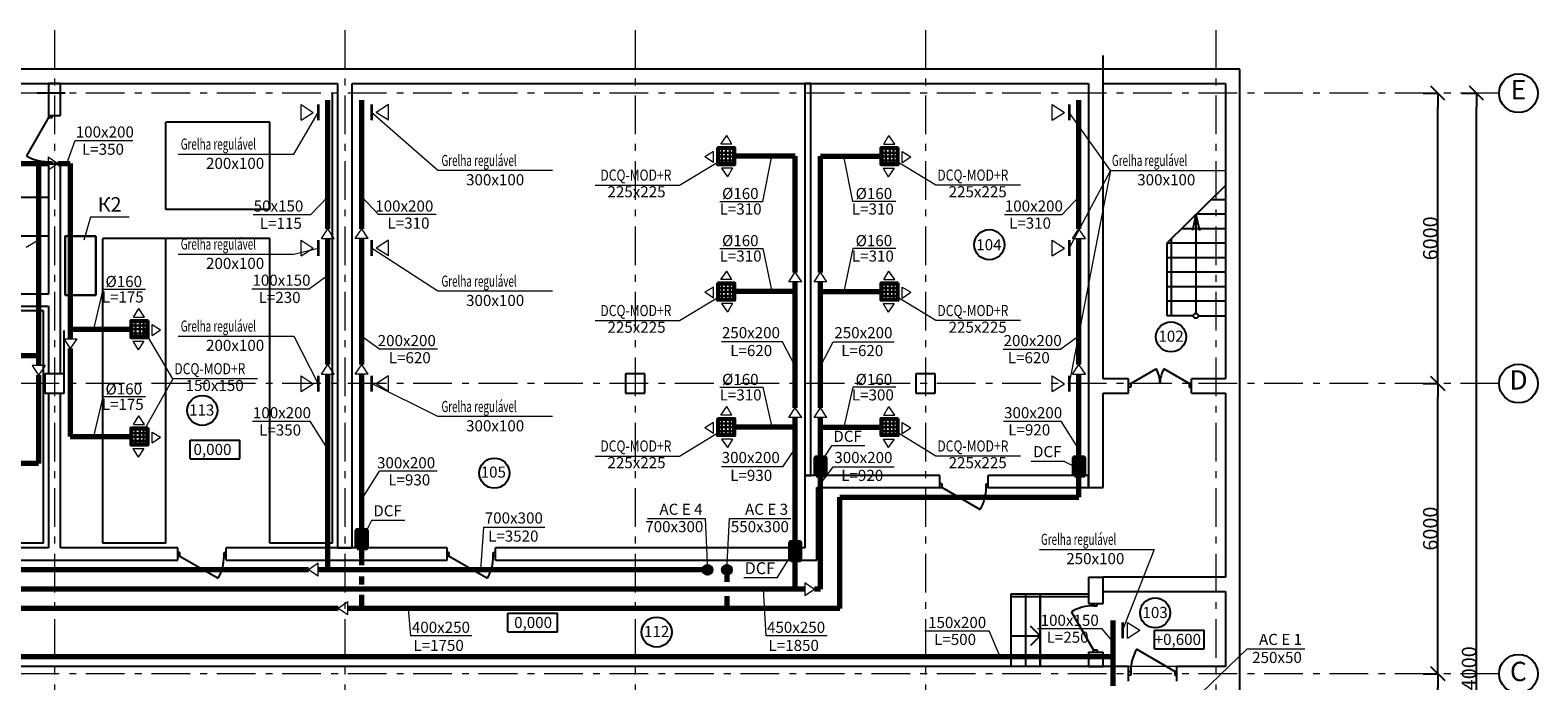
# Model space of a CAD drawing. Units: millimetres. Extents: x 57036 to 126762, y -176544 to -120938.
# Drawn here: x 95602 to 126762, y -135738 to -122287 of the extents above; entities that cross this region are included whole.
import ezdxf
from ezdxf.enums import TextEntityAlignment as Align

# ---------------------------------------------------------------- set-up
doc = ezdxf.new("R2010")
doc.units = ezdxf.units.MM
doc.linetypes.add('Штрихштриховая', pattern=[1352.777767, 800, -200, 141.111112, -211.666656])
for name, color, linetype, lineweight in [('Вентиляция', 1, 'Continuous', 70), ('Наружные стены_Ном_пера__19', 7, 'Continuous', 25), ('Наружные стены_Ном_пера__8', 7, 'Continuous', 20)]:
    doc.layers.add(name, color=color, linetype=linetype, lineweight=lineweight)
doc.layers.add('План', color=7, linetype='Continuous')
doc.styles.add('Arial Cyr', font='ARIAL.TTF')
doc.linetypes.add('Circles', pattern='A,0,[1,0_0001.Shx,S=6.349206,R=0,X=0,Y=0],-800,0', length=800)
doc.dimstyles.new('СГЕНЕРИР_СТИЛЬ__4', dxfattribs={"dimtxt": 300, "dimasz": 285, "dimexe": 0.18, "dimexo": 300, "dimgap": 0.1, "dimtad": 1, "dimdec": 0, "dimzin": 0, "dimdsep": 46, "dimtxsty": 'Arial Cyr', "dimblk": 'ARROWHEAD_6', "dimcen": 0.09, "dimclrd": 256, "dimclre": 256, "dimclrt": 256, "dimadec": 0, "dimazin": 0, "dimtfac": 1, "dimtdec": 0, "dimtmove": 0, "dimatfit": 3, "dimfxl": 1, "dimtolj": 1, "dimtzin": 0, "dimarcsym": 0})

# ---------------------------------------------------------------- blocks, each defined once
blk = doc.blocks.new('Линия_6638', base_point=(87004, 65119))
at = {"layer": 'Наружные стены_Ном_пера__8', "linetype": 'Штрихштриховая'}
blk.add_line((87004, 65119), (87004, 30680), dxfattribs=at)
blk = doc.blocks.new('Линия_6639', base_point=(81004, 65119))
at = {"layer": 'Наружные стены_Ном_пера__8', "linetype": 'Штрихштриховая'}
blk.add_line((81004, 65119), (81004, 30680), dxfattribs=at)
blk = doc.blocks.new('Линия_6640', base_point=(75004, 65119))
at = {"layer": 'Наружные стены_Ном_пера__8', "linetype": 'Штрихштриховая'}
blk.add_line((75004, 65119), (75004, 30680), dxfattribs=at)
blk = doc.blocks.new('Линия_6641', base_point=(69004, 65119))
at = {"layer": 'Наружные стены_Ном_пера__8', "linetype": 'Штрихштриховая'}
blk.add_line((69004, 65119), (69004, 30680), dxfattribs=at)
blk = doc.blocks.new('Линия_6643', base_point=(93004, 65119))
at = {"layer": 'Наружные стены_Ном_пера__8', "linetype": 'Штрихштриховая'}
blk.add_line((93004, 65119), (93004, 30680), dxfattribs=at)
blk = doc.blocks.new('Линия_6650', base_point=(99263, 63814))
at = {"layer": 'Наружные стены_Ном_пера__19', "linetype": 'Continuous'}
blk.add_circle((99263, 63814), 400, dxfattribs=at)
at = {"layer": 'Наружные стены_Ном_пера__8', "linetype": 'Штрихштриховая'}
blk.add_line((98863, 63814), (32504, 63814), dxfattribs=at)
blk = doc.blocks.new('Линия_6651', base_point=(99263, 57814))
at = {"layer": 'Наружные стены_Ном_пера__19', "linetype": 'Continuous'}
blk.add_circle((99263, 57814), 400, dxfattribs=at)
at = {"layer": 'Наружные стены_Ном_пера__8', "linetype": 'Штрихштриховая'}
blk.add_line((98863, 57814), (32504, 57814), dxfattribs=at)
blk = doc.blocks.new('Линия_6652', base_point=(99263, 51814))
at = {"layer": 'Наружные стены_Ном_пера__19', "linetype": 'Continuous'}
blk.add_circle((99263, 51814), 400, dxfattribs=at)
at = {"layer": 'Наружные стены_Ном_пера__8', "linetype": 'Штрихштриховая'}
blk.add_line((98863, 51814), (32504, 51814), dxfattribs=at)
blk = doc.blocks.new('Линия_5722', base_point=(69004, 65119))
at = {"layer": 'Наружные стены_Ном_пера__8', "linetype": 'Штрихштриховая'}
blk.add_line((69004, 65119), (69004, 30680), dxfattribs=at)
blk = doc.blocks.new('ARROWHEAD_6')
at = {"linetype": 'Continuous'}
for p, q in [((0, 0), (-1, 0)), ((-0.5, -0.5), (0.5, 0.5))]:
    blk.add_line(p, q, dxfattribs=at)
blk = doc.blocks.new('*D33')
at = {"layer": 'Defpoints', "color": 0, "linetype": 'Continuous'}
for p in [(125494, -123591), (125494, -123591), (125831, -147591)]:
    blk.add_point(p, dxfattribs=at)
at = {"layer": 'План', "linetype": 'Continuous', "lineweight": -2}
for p, q in [((125194, -123591), (125494, -123591)), ((125494, -147306), (125494, -123876)), ((125531, -147591), (125494, -147591))]:
    blk.add_line(p, q, dxfattribs=at)
at = {"layer": 'План', "linetype": 'Continuous', "lineweight": -2, "xscale": 285, "yscale": 285, "zscale": 285}
for p, rotation in [((125494, -123591), 90), ((125494, -147591), 270)]:
    blk.add_blockref('ARROWHEAD_6', p, dxfattribs=dict(at, rotation=rotation))
at = {"layer": 'План', "linetype": 'Continuous', "insert": (125341, -135591), "char_height": 300, "attachment_point": 5, "rotation": 90, "style": 'Arial Cyr'}
blk.add_mtext('\\A1;24000', dxfattribs=at)
blk = doc.blocks.new('*D35')
at = {"layer": 'Defpoints', "color": 0, "linetype": 'Continuous'}
for p in [(124694, -135591), (124694, -135591), (124694, -141591)]:
    blk.add_point(p, dxfattribs=at)
at = {"layer": 'План', "linetype": 'Continuous', "lineweight": -2}
for p, q in [((124394, -135591), (124693, -135591)), ((124694, -141306), (124694, -135876)), ((124394, -141591), (124693, -141591))]:
    blk.add_line(p, q, dxfattribs=at)
at = {"layer": 'План', "linetype": 'Continuous', "lineweight": -2, "xscale": 285, "yscale": 285, "zscale": 285}
for p, rotation in [((124694, -135591), 90), ((124694, -141591), 270)]:
    blk.add_blockref('ARROWHEAD_6', p, dxfattribs=dict(at, rotation=rotation))
at = {"layer": 'План', "linetype": 'Continuous', "insert": (124540, -138591), "char_height": 300, "attachment_point": 5, "rotation": 90, "style": 'Arial Cyr'}
blk.add_mtext('\\A1;6000', dxfattribs=at)
blk = doc.blocks.new('*D36')
at = {"layer": 'Defpoints', "color": 0, "linetype": 'Continuous'}
for p in [(124694, -129591), (124694, -129591), (124694, -135591)]:
    blk.add_point(p, dxfattribs=at)
at = {"layer": 'План', "linetype": 'Continuous', "lineweight": -2}
for p, q in [((124394, -129591), (124693, -129591)), ((124694, -135306), (124694, -129876)), ((124394, -135591), (124693, -135591))]:
    blk.add_line(p, q, dxfattribs=at)
at = {"layer": 'План', "linetype": 'Continuous', "lineweight": -2, "xscale": 285, "yscale": 285, "zscale": 285}
for p, rotation in [((124694, -129591), 90), ((124694, -135591), 270)]:
    blk.add_blockref('ARROWHEAD_6', p, dxfattribs=dict(at, rotation=rotation))
at = {"layer": 'План', "linetype": 'Continuous', "insert": (124540, -132591), "char_height": 300, "attachment_point": 5, "rotation": 90, "style": 'Arial Cyr'}
blk.add_mtext('\\A1;6000', dxfattribs=at)
blk = doc.blocks.new('*D37')
at = {"layer": 'Defpoints', "color": 0, "linetype": 'Continuous'}
for p in [(124694, -123591), (124694, -123591), (124694, -129591)]:
    blk.add_point(p, dxfattribs=at)
at = {"layer": 'План', "linetype": 'Continuous', "lineweight": -2}
for p, q in [((124394, -123591), (124693, -123591)), ((124694, -129306), (124694, -123876)), ((124394, -129591), (124693, -129591))]:
    blk.add_line(p, q, dxfattribs=at)
at = {"layer": 'План', "linetype": 'Continuous', "lineweight": -2, "xscale": 285, "yscale": 285, "zscale": 285}
for p, rotation in [((124694, -123591), 90), ((124694, -129591), 270)]:
    blk.add_blockref('ARROWHEAD_6', p, dxfattribs=dict(at, rotation=rotation))
at = {"layer": 'План', "linetype": 'Continuous', "insert": (124540, -126591), "char_height": 300, "attachment_point": 5, "rotation": 90, "style": 'Arial Cyr'}
blk.add_mtext('\\A1;6000', dxfattribs=at)

msp = doc.modelspace()

# ---------------------------------------------------------------- hatches: boundary and pattern name
at = {"layer": 'Вентиляция'}
h = msp.add_hatch(color=7, dxfattribs=at)
h.paths.add_polyline_path([(111843.8, -131127.9), (111843.8, -131367.9), (111933.8, -131367.9), (111933.8, -131127.9)])
h.paths.add_polyline_path([(111933.8, -131127.9), (111933.8, -131367.9), (112023.8, -131367.9), (112023.8, -131127.9)])
h.paths.add_polyline_path([(111843.8, -131367.9), (111843.8, -131487.9), (111933.8, -131487.9), (111933.8, -131367.9)])
h.paths.add_polyline_path([(111933.8, -131367.9), (111933.8, -131487.9), (112023.8, -131487.9), (112023.8, -131367.9)])
h = msp.add_hatch(color=7, dxfattribs=at)
h.paths.add_polyline_path([(117188.6, -131127.9), (117188.6, -131367.9), (117278.6, -131367.9), (117278.6, -131127.9)])
h.paths.add_polyline_path([(117278.6, -131127.9), (117278.6, -131367.9), (117368.6, -131367.9), (117368.6, -131127.9)])
h.paths.add_polyline_path([(117188.6, -131367.9), (117188.6, -131487.9), (117278.6, -131487.9), (117278.6, -131367.9)])
h.paths.add_polyline_path([(117278.6, -131367.9), (117278.6, -131487.9), (117368.6, -131487.9), (117368.6, -131367.9)])
h = msp.add_hatch(color=7, dxfattribs=at)
h.paths.add_polyline_path([(102363.6, -132627.9), (102363.6, -132867.9), (102453.6, -132867.9), (102453.6, -132627.9)])
h.paths.add_polyline_path([(102453.6, -132627.9), (102453.6, -132867.9), (102543.6, -132867.9), (102543.6, -132627.9)])
h.paths.add_polyline_path([(102363.6, -132867.9), (102363.6, -132987.9), (102453.6, -132987.9), (102453.6, -132867.9)])
h.paths.add_polyline_path([(102453.6, -132867.9), (102453.6, -132987.9), (102543.6, -132987.9), (102543.6, -132867.9)])
h = msp.add_hatch(color=7, dxfattribs=at)
h.paths.add_polyline_path([(111323.8, -132877.9), (111323.8, -133117.9), (111413.8, -133117.9), (111413.8, -132877.9)])
h.paths.add_polyline_path([(111413.8, -132877.9), (111413.8, -133117.9), (111503.8, -133117.9), (111503.8, -132877.9)])
h.paths.add_polyline_path([(111323.8, -133117.9), (111323.8, -133237.9), (111413.8, -133237.9), (111413.8, -133117.9)])
h.paths.add_polyline_path([(111413.8, -133117.9), (111413.8, -133237.9), (111503.8, -133237.9), (111503.8, -133117.9)])
at = {"layer": 'Вентиляция', "linetype": 'Continuous', "lineweight": 70}
for points in [[(109672.5, -133441, 1), (109534.8, -133441, 1)], [(110072.5, -133441, 1), (109934.8, -133441, 1)]]:
    msp.add_hatch(color=5, dxfattribs=at).paths.add_polyline_path(points)

# ---------------------------------------------------------------- linework, layer by layer
at = {"layer": 'Вентиляция', "color": 7, "linetype": 'Continuous', "lineweight": 20}
for p, q in [((101052.5, -124848.9), (101553.6, -123987.1)), ((101199.6, -124150.3), (101199.6, -123823.8)), ((101199.6, -123823.8), (101453.6, -123987.1)), ((101199.6, -124150.3), (101453.6, -123987.1)), ((104027.7, -125187.8), (102653.6, -123987.1)), ((103007.7, -123823.8), (102753.6, -123987.1)), ((103007.7, -124150.3), (102753.6, -123987.1)), ((103007.7, -124150.3), (103007.7, -123823.8)), ((116724.6, -124150.3), (116724.6, -123823.8)), ((116724.6, -123823.8), (116978.6, -123987.1)), ((116724.6, -124150.3), (116978.6, -123987.1)), ((117926.8, -125187.8), (117078.6, -123987.1)), ((106398, -125187.8), (104027.7, -125187.8)), ((117926.8, -125187.8), (117078.6, -126791.4)), ((117926.8, -125187.8), (117078.6, -129591.5)), ((117926.8, -125187.8), (120297.2, -125187.8)), ((101052.5, -126916.5), (101553.6, -126791.4)), ((101199.6, -126954.6), (101199.6, -126628.2)), ((101199.6, -126628.2), (101453.6, -126791.4)), ((101199.6, -126954.6), (101453.6, -126791.4)), ((104027.7, -127682.4), (102653.6, -126791.4)), ((103007.7, -126628.2), (102753.6, -126791.4)), ((103007.7, -126954.6), (102753.6, -126791.4)), ((103007.7, -126954.6), (103007.7, -126628.2)), ((116724.6, -126954.6), (116724.6, -126628.2)), ((116724.6, -126628.2), (116978.6, -126791.4)), ((116724.6, -126954.6), (116978.6, -126791.4)), ((106398, -127682.4), (104027.7, -127682.4)), ((101052.5, -128611.7), (101553.6, -129595.7)), ((101199.6, -129759), (101199.6, -129432.5)), ((101199.6, -129432.5), (101453.6, -129595.7)), ((101199.6, -129759), (101453.6, -129595.7)), ((104027.7, -130274.2), (102653.6, -129591.5)), ((103007.7, -129432.5), (102753.6, -129595.7)), ((103007.7, -129759), (102753.6, -129595.7)), ((103007.7, -129759), (103007.7, -129432.5)), ((116724.6, -129759), (116724.6, -129432.5)), ((116724.6, -129432.5), (116978.6, -129595.7)), ((116724.6, -129759), (116978.6, -129595.7)), ((106398, -130274.2), (104027.7, -130274.2)), ((118830.5, -133019.3), (118178.6, -134691.5)), ((118282.6, -134854.7), (118282.6, -134528.2)), ((118282.6, -134528.2), (118536.6, -134691.5)), ((118282.6, -134854.7), (118536.6, -134691.5))]:
    msp.add_line(p, q, dxfattribs=at)
at = {"layer": 'Вентиляция', "color": 7, "linetype": 'Continuous', "lineweight": 35}
for p, q in [((101553.6, -123823.8), (101553.6, -124150.3)), ((102653.6, -123823.8), (102653.6, -124150.3)), ((117078.6, -123823.8), (117078.6, -124150.3)), ((101553.6, -126628.2), (101553.6, -126954.6)), ((102653.6, -126628.2), (102653.6, -126954.6)), ((117078.6, -126628.2), (117078.6, -126954.6)), ((101553.6, -129432.5), (101553.6, -129759)), ((102653.6, -129432.5), (102653.6, -129759)), ((117078.6, -129432.5), (117078.6, -129759)), ((118178.6, -134528.2), (118178.6, -134854.7))]:
    msp.add_line(p, q, dxfattribs=at)
at = {"layer": 'Вентиляция', "color": 5, "linetype": 'Continuous', "lineweight": 70}
for p, q in [((101753.6, -126391.4), (101753.6, -123737.1)), ((102453.6, -126391.4), (102453.6, -123737.1)), ((117278.6, -126391.4), (117278.6, -123737.1)), ((101753.6, -129195.7), (101753.6, -126591.4)), ((102453.6, -129195.7), (102453.6, -126591.4)), ((117278.6, -129195.7), (117278.6, -126591.4)), ((101753.6, -133441), (101753.6, -129395.7)), ((102453.6, -133344.1), (102453.6, -129395.7)), ((117278.6, -131941.5), (117278.6, -129395.7)), ((112333.8, -134241), (112333.8, -131941.5)), ((112333.8, -131941.5), (117278.6, -131941.5)), ((101353.7, -133441), (90228.6, -133441)), ((109603.6, -133441), (101553.6, -133441)), ((102453.6, -133743.9), (102453.6, -133579.1)), ((110003.6, -133441), (110003.6, -133690.2)), ((102453.6, -134241), (102453.6, -133962.7)), ((110003.6, -133989.7), (110003.6, -134241)), ((101965.6, -134241), (89092.4, -134241)), ((112333.8, -134241), (102165.6, -134241))]:
    msp.add_line(p, q, dxfattribs=at)
at = {"layer": 'Вентиляция', "color": 0, "linetype": 'Continuous', "lineweight": 20, "ltscale": 75}
for p, q in [((96357.2, -125041.5), (96534.6, -124567.2)), ((96534.6, -124567.2), (97726.3, -124567.2)), ((98660.2, -124848.9), (101052.5, -124848.9)), ((110742.8, -125826.6), (110932.4, -124891.5)), ((112604.9, -125826.6), (112415.3, -124891.5)), ((109025.3, -125490.9), (109868.2, -124979.7)), ((114322.4, -125490.9), (113479.4, -124979.7)), ((107276.9, -125490.9), (109025.3, -125490.9)), ((116070.7, -125490.9), (114322.4, -125490.9)), ((101753.6, -125734.9), (101402.9, -126098.3)), ((102453.6, -125734.9), (102804.3, -126098.3)), ((109856.8, -125826.6), (110742.8, -125826.6)), ((113490.8, -125826.6), (112604.9, -125826.6)), ((117278.6, -125734.9), (116927.9, -126098.3)), ((96851.5, -126151.4), (96710.2, -126628.4)), ((97647.9, -126151.4), (96851.5, -126151.4)), ((100211.2, -126098.3), (101402.9, -126098.3)), ((103996.1, -126098.3), (102804.3, -126098.3)), ((115736.2, -126098.3), (116927.9, -126098.3)), ((95518.3, -126772.1), (95776.5, -126620.9)), ((109856.8, -126800), (110742.8, -126800)), ((110742.8, -126800), (110932.4, -127691.5)), ((112604.9, -126800), (112415.3, -127691.5)), ((113490.8, -126800), (112604.9, -126800)), ((98660.2, -126916.5), (101052.5, -126916.5)), ((101753.6, -127362), (101377.3, -127631.4)), ((97101.8, -127645), (96912.2, -128466.8)), ((97987.8, -127645), (97101.8, -127645)), ((100185.5, -127631.4), (101377.3, -127631.4)), ((109025.3, -128290.9), (109868.2, -127779.7)), ((114322.4, -128290.9), (113479.4, -127779.7)), ((107276.9, -128290.9), (109025.3, -128290.9)), ((116070.7, -128290.9), (114322.4, -128290.9)), ((98552.5, -129494), (97944.6, -128471.1)), ((98660.2, -128611.7), (101052.5, -128611.7)), ((102453.6, -128610.4), (102830, -128879.8)), ((117278.6, -128610.4), (116902.3, -128879.8)), ((104021.8, -128879.8), (102830, -128879.8)), ((111148.4, -128733), (109887, -128733)), ((111413.8, -129233.4), (111148.4, -128733)), ((111933.8, -129233.4), (112199.3, -128733)), ((112199.3, -128733), (113460.6, -128733)), ((115710.5, -128879.8), (116902.3, -128879.8)), ((98552.5, -129494), (97944.6, -130573.4)), ((100300.8, -129494), (98552.5, -129494)), ((97101.8, -129865.3), (96912.2, -130687.1)), ((97987.8, -129865.3), (97101.8, -129865.3)), ((109856.8, -129669.6), (110742.8, -129669.6)), ((110742.8, -129669.6), (110932.4, -130491.5)), ((112604.9, -129669.6), (112415.3, -130491.5)), ((113490.8, -129669.6), (112604.9, -129669.6)), ((100195.3, -130371.2), (101387.1, -130371.2)), ((101753.6, -130946.8), (101387.1, -130371.2)), ((115720.3, -130371.2), (116912.1, -130371.2)), ((117278.6, -130946.8), (116912.1, -130371.2)), ((109025.3, -131090.9), (109868.2, -130579.7)), ((114322.4, -131090.9), (113479.4, -130579.7)), ((107276.9, -131090.9), (109025.3, -131090.9)), ((111413.8, -130929), (111148.4, -131313.1)), ((112162, -130882.7), (111914.3, -131257.6)), ((112853, -130882.7), (112162, -130882.7)), ((116070.7, -131090.9), (114322.4, -131090.9)), ((102453.6, -131981.1), (102820.2, -131405.5)), ((104011.9, -131405.5), (102820.2, -131405.5)), ((111148.4, -131313.1), (109887, -131313.1)), ((111933.8, -131664.1), (112199.3, -131313.1)), ((112199.3, -131313.1), (113460.6, -131313.1)), ((116979, -131200.8), (116288, -131200.8)), ((116979, -131200.8), (117278.6, -131354.2)), ((102654.1, -132422.8), (102498.9, -132740.6)), ((103345.1, -132422.8), (102654.1, -132422.8)), ((108362, -132383), (109552.3, -132383)), ((109552.3, -132383), (109603.6, -133441)), ((110003.6, -133441), (110055.5, -132383)), ((110055.5, -132383), (111321.2, -132383)), ((104974.7, -132562.4), (104907.1, -133441)), ((104974.7, -132562.4), (106236, -132562.4)), ((116460.1, -133019.3), (118830.5, -133019.3)), ((111039.5, -133609.2), (111354.3, -133097.5)), ((111039.5, -133609.2), (110348.5, -133609.2)), ((110753, -133841), (110805.3, -134805.9)), ((103412.9, -134241), (103465.3, -134805.9)), ((104731.7, -134805.9), (103465.3, -134805.9)), ((112071.8, -134805.9), (110805.3, -134805.9)), ((114092, -134703.5), (115422.1, -134703.5)), ((115652.1, -135241.5), (115422.1, -134703.5)), ((116418.6, -134658.2), (117748.7, -134658.2)), ((117978.6, -134925.4), (117748.7, -134658.2)), ((119803.6, -135991.5), (120753.8, -135073.1)), ((120753.8, -135073.1), (121944.1, -135073.1))]:
    msp.add_line(p, q, dxfattribs=at)
at = {"layer": 'Вентиляция', "color": 7, "linetype": 'Continuous', "lineweight": 20, "ltscale": 5}
for p, q in [((109877, -124642.7), (109998, -124466.3)), ((110103.7, -124642.7), (109998, -124466.3)), ((113244, -124642.7), (113349.6, -124466.3)), ((113470.7, -124642.7), (113349.6, -124466.3)), ((95976.5, -124908.2), (96176.5, -125041.5)), ((95976.5, -124908.2), (95976.5, -125174.7)), ((109723.7, -124798.6), (109547.3, -124904.3)), ((109723.7, -125025.4), (109547.3, -124904.3)), ((109723.7, -125025.4), (109723.7, -124798.6)), ((110103.7, -124642.7), (109877, -124642.7)), ((113244, -124642.7), (113470.7, -124642.7)), ((113624, -124798.6), (113800.4, -124904.3)), ((113624, -125025.4), (113624, -124798.6)), ((113624, -125025.4), (113800.4, -124904.3)), ((95976.5, -125174.7), (96176.5, -125041.5)), ((109891.6, -125140.4), (110012.6, -125316.9)), ((110118.3, -125140.4), (109891.6, -125140.4)), ((110118.3, -125140.4), (110012.6, -125316.9)), ((113229.4, -125140.4), (113335, -125316.9)), ((113229.4, -125140.4), (113456.1, -125140.4)), ((113456.1, -125140.4), (113335, -125316.9)), ((101620.4, -126591.4), (101753.6, -126391.4)), ((101886.9, -126591.4), (101753.6, -126391.4)), ((102320.4, -126591.4), (102453.6, -126391.4)), ((102586.9, -126591.4), (102453.6, -126391.4)), ((117145.4, -126591.4), (117278.6, -126391.4)), ((117411.9, -126591.4), (117278.6, -126391.4)), ((101620.4, -126591.4), (101886.9, -126591.4)), ((102586.9, -126591.4), (102320.4, -126591.4)), ((117145.4, -126591.4), (117411.9, -126591.4)), ((109877, -127442.7), (109998, -127266.3)), ((110103.7, -127442.7), (109877, -127442.7)), ((110103.7, -127442.7), (109998, -127266.3)), ((111282.3, -127491.5), (111415.6, -127291.5)), ((111548.8, -127491.5), (111415.6, -127291.5)), ((111802.3, -127491.5), (111935.6, -127291.5)), ((112068.8, -127491.5), (111935.6, -127291.5)), ((113244, -127442.7), (113349.6, -127266.3)), ((113244, -127442.7), (113470.7, -127442.7)), ((113470.7, -127442.7), (113349.6, -127266.3)), ((109723.7, -127598.6), (109547.3, -127704.3)), ((109723.7, -127825.4), (109547.3, -127704.3)), ((109723.7, -127825.4), (109723.7, -127598.6)), ((111548.8, -127491.5), (111282.3, -127491.5)), ((112068.8, -127491.5), (111802.3, -127491.5)), ((113624, -127598.6), (113800.4, -127704.3)), ((113624, -127825.4), (113624, -127598.6)), ((113624, -127825.4), (113800.4, -127704.3)), ((97740.9, -128218), (97846.6, -128041.6)), ((97967.6, -128218), (97846.6, -128041.6)), ((109891.6, -127940.4), (110012.6, -128116.9)), ((110118.3, -127940.4), (109891.6, -127940.4)), ((110118.3, -127940.4), (110012.6, -128116.9)), ((113229.4, -127940.4), (113335, -128116.9)), ((113229.4, -127940.4), (113456.1, -127940.4)), ((113456.1, -127940.4), (113335, -128116.9)), ((97740.9, -128218), (97967.6, -128218)), ((98120.9, -128373.9), (98297.3, -128479.6)), ((98120.9, -128600.7), (98120.9, -128373.9)), ((96297.5, -128666.8), (96430.8, -128866.8)), ((96297.5, -128666.8), (96564, -128666.8)), ((96564, -128666.8), (96430.8, -128866.8)), ((98120.9, -128600.7), (98297.3, -128479.6)), ((97726.3, -128715.7), (97832, -128892.2)), ((97726.3, -128715.7), (97953, -128715.7)), ((97953, -128715.7), (97832, -128892.2)), ((95643.3, -129221.6), (95776.5, -129421.6)), ((95909.8, -129221.6), (95643.3, -129221.6)), ((95909.8, -129221.6), (95776.5, -129421.6)), ((101620.4, -129395.7), (101753.6, -129195.7)), ((101886.9, -129395.7), (101753.6, -129195.7)), ((102320.4, -129395.7), (102453.6, -129195.7)), ((102586.9, -129395.7), (102453.6, -129195.7)), ((117145.4, -129395.7), (117278.6, -129195.7)), ((117411.9, -129395.7), (117278.6, -129195.7)), ((101620.4, -129395.7), (101886.9, -129395.7)), ((102586.9, -129395.7), (102320.4, -129395.7)), ((117145.4, -129395.7), (117411.9, -129395.7)), ((109877, -130242.7), (109998, -130066.3)), ((110103.7, -130242.7), (109877, -130242.7)), ((110103.7, -130242.7), (109998, -130066.3)), ((111282.3, -130291.5), (111415.6, -130091.5)), ((111548.8, -130291.5), (111415.6, -130091.5)), ((111802.3, -130291.5), (111935.6, -130091.5)), ((112068.8, -130291.5), (111935.6, -130091.5)), ((113244, -130242.7), (113349.6, -130066.3)), ((113244, -130242.7), (113470.7, -130242.7)), ((113470.7, -130242.7), (113349.6, -130066.3)), ((97740.9, -130438.4), (97846.6, -130261.9)), ((97740.9, -130438.4), (97967.6, -130438.4)), ((97967.6, -130438.4), (97846.6, -130261.9)), ((109723.7, -130398.6), (109547.3, -130504.3)), ((109723.7, -130625.4), (109547.3, -130504.3)), ((109723.7, -130625.4), (109723.7, -130398.6)), ((111548.8, -130291.5), (111282.3, -130291.5)), ((112068.8, -130291.5), (111802.3, -130291.5)), ((113624, -130398.6), (113800.4, -130504.3)), ((113624, -130625.4), (113624, -130398.6)), ((113624, -130625.4), (113800.4, -130504.3)), ((98120.9, -130594.3), (98297.3, -130700)), ((98120.9, -130821), (98120.9, -130594.3)), ((98120.9, -130821), (98297.3, -130700)), ((109891.6, -130740.4), (110012.6, -130916.9)), ((110118.3, -130740.4), (109891.6, -130740.4)), ((110118.3, -130740.4), (110012.6, -130916.9)), ((113229.4, -130740.4), (113335, -130916.9)), ((113229.4, -130740.4), (113456.1, -130740.4)), ((113456.1, -130740.4), (113335, -130916.9)), ((97726.3, -130936.1), (97832, -131112.5)), ((97726.3, -130936.1), (97953, -130936.1)), ((97953, -130936.1), (97832, -131112.5)), ((101553.6, -133307.8), (101353.7, -133441)), ((101553.6, -133574.3), (101553.6, -133307.8)), ((101553.6, -133574.3), (101353.7, -133441)), ((111613.8, -133707.8), (111813.8, -133841)), ((111613.8, -133707.8), (111613.8, -133974.3)), ((111613.8, -133974.3), (111813.8, -133841)), ((102165.6, -134107.8), (101965.6, -134241)), ((102165.6, -134374.3), (101965.6, -134241)), ((102165.6, -134374.3), (102165.6, -134107.8))]:
    msp.add_line(p, q, dxfattribs=at)
at = {"layer": 'Вентиляция', "color": 166, "linetype": 'Continuous', "lineweight": 30}
for p, q in [((110132, -124744), (109836.1, -124744)), ((109836.1, -124744), (109836.1, -125038.2)), ((110132, -124819.9), (109836.1, -124819.9)), ((110132, -124895.8), (109836.1, -124895.8)), ((109900, -125038.2), (109900, -124744)), ((109977.1, -125039.4), (109977.1, -124745.1)), ((110064, -125038.2), (110064, -124744)), ((110132, -124744), (110132, -125038.2)), ((113215.7, -124744), (113511.5, -124744)), ((113215.7, -124744), (113215.7, -125038.2)), ((113215.7, -124819.9), (113511.5, -124819.9)), ((113215.7, -124895.8), (113511.5, -124895.8)), ((113283.7, -125038.2), (113283.7, -124744)), ((113370.5, -125039.4), (113370.5, -124745.1)), ((113447.6, -125038.2), (113447.6, -124744)), ((113511.5, -124744), (113511.5, -125038.2)), ((110132, -124979.7), (109836.1, -124979.7)), ((109836.1, -125038.2), (110132, -125038.2)), ((113215.7, -124979.7), (113511.5, -124979.7)), ((113511.5, -125038.2), (113215.7, -125038.2)), ((110132, -127544), (109836.1, -127544)), ((109836.1, -127544), (109836.1, -127838.2)), ((110132, -127619.9), (109836.1, -127619.9)), ((110132, -127695.8), (109836.1, -127695.8)), ((109900, -127838.2), (109900, -127544)), ((109977.1, -127839.4), (109977.1, -127545.1)), ((110064, -127838.2), (110064, -127544)), ((110132, -127544), (110132, -127838.2)), ((113215.7, -127544), (113511.5, -127544)), ((113215.7, -127544), (113215.7, -127838.2)), ((113215.7, -127619.9), (113511.5, -127619.9)), ((113215.7, -127695.8), (113511.5, -127695.8)), ((113283.7, -127838.2), (113283.7, -127544)), ((113370.5, -127839.4), (113370.5, -127545.1)), ((113447.6, -127838.2), (113447.6, -127544)), ((113511.5, -127544), (113511.5, -127838.2)), ((110132, -127779.7), (109836.1, -127779.7)), ((109836.1, -127838.2), (110132, -127838.2)), ((113215.7, -127779.7), (113511.5, -127779.7)), ((113511.5, -127838.2), (113215.7, -127838.2)), ((97712.7, -128319.3), (98008.5, -128319.3)), ((97712.7, -128319.3), (97712.7, -128613.5)), ((97780.6, -128613.5), (97780.6, -128319.3)), ((97867.5, -128614.7), (97867.5, -128320.4)), ((97944.6, -128613.5), (97944.6, -128319.3)), ((98008.5, -128319.3), (98008.5, -128613.5)), ((97712.7, -128395.2), (98008.5, -128395.2)), ((97712.7, -128471.1), (98008.5, -128471.1)), ((97712.7, -128555), (98008.5, -128555)), ((98008.5, -128613.5), (97712.7, -128613.5)), ((97712.7, -130539.6), (98008.5, -130539.6)), ((97712.7, -130539.6), (97712.7, -130833.9)), ((97780.6, -130833.9), (97780.6, -130539.6)), ((97867.5, -130835), (97867.5, -130540.8)), ((97944.6, -130833.9), (97944.6, -130539.6)), ((98008.5, -130539.6), (98008.5, -130833.9)), ((110132, -130344), (109836.1, -130344)), ((109836.1, -130344), (109836.1, -130638.2)), ((110132, -130419.9), (109836.1, -130419.9)), ((110132, -130495.8), (109836.1, -130495.8)), ((109900, -130638.2), (109900, -130344)), ((109977.1, -130639.4), (109977.1, -130345.1)), ((110064, -130638.2), (110064, -130344)), ((110132, -130344), (110132, -130638.2)), ((113215.7, -130344), (113511.5, -130344)), ((113215.7, -130344), (113215.7, -130638.2)), ((113215.7, -130419.9), (113511.5, -130419.9)), ((113215.7, -130495.8), (113511.5, -130495.8)), ((113283.7, -130638.2), (113283.7, -130344)), ((113370.5, -130639.4), (113370.5, -130345.1)), ((113447.6, -130638.2), (113447.6, -130344)), ((113511.5, -130344), (113511.5, -130638.2)), ((97712.7, -130615.5), (98008.5, -130615.5)), ((97712.7, -130691.5), (98008.5, -130691.5)), ((97712.7, -130775.4), (98008.5, -130775.4)), ((98008.5, -130833.9), (97712.7, -130833.9)), ((110132, -130579.7), (109836.1, -130579.7)), ((109836.1, -130638.2), (110132, -130638.2)), ((113215.7, -130579.7), (113511.5, -130579.7)), ((113511.5, -130638.2), (113215.7, -130638.2))]:
    msp.add_line(p, q, dxfattribs=at)
at = {"layer": 'Вентиляция', "color": 1, "linetype": 'Continuous', "lineweight": 70}
for p, q in [((111413.8, -124891.5), (110163.8, -124891.5)), ((111413.8, -127294.1), (111413.8, -124891.5)), ((111933.8, -124891.5), (113183.8, -124891.5)), ((111933.8, -127294.1), (111933.8, -124891.5)), ((90753.6, -125041.5), (95976.5, -125041.5)), ((95776.5, -125041.5), (95776.5, -129221.6)), ((96176.5, -125041.5), (96430.8, -125041.5)), ((96430.8, -125041.5), (96430.8, -128666.8)), ((111413.8, -127691.5), (110163.8, -127691.5)), ((111413.8, -130094.1), (111413.8, -127491.5)), ((111933.8, -130094.1), (111933.8, -127491.5)), ((111933.8, -127691.5), (113183.8, -127691.5)), ((96430.8, -128466.8), (97680.8, -128466.8)), ((96430.8, -128866.8), (96430.8, -130687.1)), ((95776.5, -129021.6), (94526.5, -129021.6)), ((95776.5, -129421.6), (95776.5, -131242)), ((111413.8, -130491.5), (110163.8, -130491.5)), ((111413.8, -133841), (111413.8, -130291.5)), ((111933.8, -131491.5), (111933.8, -130291.5)), ((111933.8, -133841), (111933.8, -130291.5)), ((111933.8, -130491.5), (113183.8, -130491.5)), ((96430.8, -130687.1), (97680.8, -130687.1)), ((95776.5, -131242), (94526.5, -131242)), ((111613.8, -133841), (89303.6, -133841)), ((111933.8, -133841), (111813.8, -133841)), ((117978.6, -134491.5), (117978.6, -135841.5)), ((117978.6, -135241.5), (88903.6, -135241.5))]:
    msp.add_line(p, q, dxfattribs=at)
at = {"layer": 'Вентиляция'}
msp.add_line((111933.8, -130094.1), (111933.8, -129991.5), dxfattribs=at)
at = {"layer": 'Вентиляция', "color": 220, "linetype": 'Continuous', "lineweight": 40}
for points in [[(109806, -124713.8), (109806, -125069.1), (110163.8, -125069.1), (110163.8, -124713.8)], [(113541.7, -124713.8), (113541.7, -125069.1), (113183.8, -125069.1), (113183.8, -124713.8)], [(109806, -127513.8), (109806, -127869.1), (110163.8, -127869.1), (110163.8, -127513.8)], [(113541.7, -127513.8), (113541.7, -127869.1), (113183.8, -127869.1), (113183.8, -127513.8)], [(98038.6, -128289.1), (98038.6, -128644.4), (97680.8, -128644.4), (97680.8, -128289.1)], [(98038.6, -130509.5), (98038.6, -130864.7), (97680.8, -130864.7), (97680.8, -130509.5)], [(109806, -130313.8), (109806, -130669.1), (110163.8, -130669.1), (110163.8, -130313.8)], [(113541.7, -130313.8), (113541.7, -130669.1), (113183.8, -130669.1), (113183.8, -130313.8)]]:
    msp.add_lwpolyline(points, close=True, dxfattribs=at)
at = {"layer": 'Вентиляция', "color": 5, "lineweight": 30, "ltscale": 5}
msp.add_lwpolyline([(96958.6, -126544.6), (96958.6, -127764.6), (96328.6, -127764.6), (96328.6, -126544.6)], close=True, dxfattribs=at)
at = {"layer": 'Вентиляция', "color": 7}
for points in [[(111843.8, -131487.9), (111843.8, -131127.9), (112023.8, -131127.9), (112023.8, -131487.9)], [(117188.6, -131487.9), (117188.6, -131127.9), (117368.6, -131127.9), (117368.6, -131487.9)], [(102363.6, -132987.9), (102363.6, -132627.9), (102543.6, -132627.9), (102543.6, -132987.9)], [(111323.8, -133237.9), (111323.8, -132877.9), (111503.8, -132877.9), (111503.8, -133237.9)]]:
    msp.add_lwpolyline(points, close=True, dxfattribs=at)
at = {"layer": 'Вентиляция', "color": 5, "linetype": 'Continuous', "lineweight": 70}
for centre in [(109603.6, -133441), (110003.6, -133441)]:
    msp.add_circle(centre, 68.9, dxfattribs=at)
at = {"layer": 'План', "linetype": 'Continuous'}
for p, q in [((117778.6, -123391.5), (117778.6, -122809.2)), ((120603.6, -123091.5), (59603.6, -123091.5)), ((78253.6, -123391.5), (101953.6, -123391.5)), ((96228.6, -123391.5), (95978.6, -123391.5)), ((95978.6, -123391.5), (95978.6, -124051.5)), ((96228.6, -124051.5), (96228.6, -123391.5)), ((101953.6, -123391.5), (101953.6, -132991.5)), ((102253.6, -132991.5), (102253.6, -123391.5)), ((102253.6, -123391.5), (117478.6, -123391.5)), ((111733.8, -123391.5), (111613.8, -123391.5)), ((111613.8, -123391.5), (111613.8, -131491.5)), ((111733.8, -131491.5), (111733.8, -123391.5)), ((117478.6, -123391.5), (117478.6, -131741.5)), ((117778.6, -129491.5), (117778.6, -123391.5)), ((117778.6, -123391.5), (120303.6, -123391.5)), ((120303.6, -123391.5), (120303.6, -129491.5)), ((120603.6, -148091.5), (120603.6, -123091.5)), ((96328.6, -123591.5), (95747.2, -123591.5)), ((101853.6, -132891.5), (101853.6, -123591.5)), ((95978.6, -124095.9), (95523.1, -124885)), ((95978.6, -124051.5), (96228.6, -124051.5)), ((95978.6, -124051.5), (95978.6, -124095.9)), ((95978.6, -124095.9), (96054.8, -124095.9)), ((96054.8, -124095.9), (96054.8, -124051.5)), ((100553.6, -124191.5), (98403.6, -124191.5)), ((98403.6, -125991.5), (98403.6, -124191.5)), ((100553.6, -125991.5), (100553.6, -124191.5)), ((95978.6, -125051.5), (95978.6, -125007)), ((95978.6, -125007), (96054.8, -125007)), ((95978.6, -125051.5), (96228.6, -125051.5)), ((95978.6, -125051.5), (95978.6, -127741.5)), ((96054.8, -125007), (96054.8, -125051.5)), ((96228.6, -129391.5), (96228.6, -125051.5)), ((120303.6, -125501.1), (119103.6, -126681.9)), ((94778.6, -125741.5), (95978.6, -125741.5)), ((120303.6, -125791.5), (120008.5, -125791.5)), ((100553.6, -125991.5), (98403.6, -125991.5)), ((119694.7, -126100.3), (119621.9, -126430.3)), ((119694.7, -126100.3), (119767.5, -126430.3)), ((119694.7, -126100.3), (119694.7, -128141.5)), ((120303.6, -126091.5), (119703.6, -126091.5)), ((120303.6, -126391.5), (119398.8, -126391.5)), ((94778.6, -126541.5), (95978.6, -126541.5)), ((97103.6, -132891.5), (97103.6, -126591.5)), ((100553.6, -126591.5), (97103.6, -126591.5)), ((98403.6, -132891.5), (98403.6, -126591.5)), ((100553.6, -132891.5), (100553.6, -126591.5)), ((119103.6, -128191.5), (119103.6, -126681.9)), ((120303.6, -126691.5), (119103.6, -126691.5)), ((119182.4, -126604.3), (119182.4, -128191.5)), ((120303.6, -126991.5), (119103.6, -126991.5)), ((120303.6, -127291.5), (119103.6, -127291.5)), ((95978.6, -127741.5), (89978.6, -127741.5)), ((120303.6, -127591.5), (119103.6, -127591.5)), ((90228.6, -127991.5), (95978.6, -127991.5)), ((95978.6, -127991.5), (95978.6, -129391.5)), ((120303.6, -127891.5), (119103.6, -127891.5)), ((95878.6, -128091.5), (90328.6, -128091.5)), ((95878.6, -132891.5), (95878.6, -128091.5)), ((119645, -128191.5), (119103.6, -128191.5)), ((119745.3, -128191.5), (120303.6, -128191.5)), ((96303.6, -129391.5), (96303.6, -128495)), ((118348.1, -129591.5), (118872.5, -129288.7)), ((119559.2, -129591.5), (119034.8, -129288.7)), ((96303.6, -129391.5), (95903.6, -129391.5)), ((95903.6, -129391.5), (95903.6, -129791.5)), ((96303.6, -129791.5), (96303.6, -129391.5)), ((108303.6, -129391.5), (107903.6, -129391.5)), ((107903.6, -129391.5), (107903.6, -129791.5)), ((108303.6, -129791.5), (108303.6, -129391.5)), ((114303.6, -129391.5), (113903.6, -129391.5)), ((113903.6, -129391.5), (113903.6, -129791.5)), ((114303.6, -129791.5), (114303.6, -129391.5)), ((118303.6, -129491.5), (117778.6, -129491.5)), ((118303.6, -129791.5), (118303.6, -129491.5)), ((118303.6, -129591.5), (118348.1, -129591.5)), ((118348.1, -129591.5), (118348.1, -129667.7)), ((119603.6, -129591.5), (119559.2, -129591.5)), ((119559.2, -129591.5), (119559.2, -129667.7)), ((119603.6, -129791.5), (119603.6, -129491.5)), ((120303.6, -129491.5), (119603.6, -129491.5)), ((95903.6, -129791.5), (96303.6, -129791.5)), ((95978.6, -129791.5), (95978.6, -132991.5)), ((96228.6, -132991.5), (96228.6, -129791.5)), ((107903.6, -129791.5), (108303.6, -129791.5)), ((113903.6, -129791.5), (114303.6, -129791.5)), ((117778.6, -131741.5), (117778.6, -129791.5)), ((117778.6, -129791.5), (118303.6, -129791.5)), ((118348.1, -129667.7), (118303.6, -129667.7)), ((119559.2, -129667.7), (119603.6, -129667.7)), ((119603.6, -129791.5), (120303.6, -129791.5)), ((120303.6, -129791.5), (120303.6, -133591.5)), ((98907.9, -131146), (98907.9, -130762.9)), ((98907.9, -130762.9), (99931.9, -130762.9)), ((99931.9, -131146), (99931.9, -130762.9)), ((98907.9, -131146), (99931.9, -131146)), ((111613.8, -131491.5), (111733.8, -131491.5)), ((114404.5, -131491.5), (111613.8, -131491.5)), ((111613.8, -131491.5), (111613.8, -131741.5)), ((114404.5, -131741.5), (114404.5, -131491.5)), ((115404.5, -131741.5), (115404.5, -131491.5)), ((117478.6, -131491.5), (115404.5, -131491.5)), ((117478.6, -131741.5), (117478.6, -131491.5)), ((111613.8, -131741.5), (111613.8, -132991.5)), ((111863.8, -131741.5), (114404.5, -131741.5)), ((111863.8, -133241.5), (111863.8, -131741.5)), ((114448.9, -131665.3), (114404.5, -131665.3)), ((114404.5, -131741.5), (114448.9, -131741.5)), ((114448.9, -131741.5), (114448.9, -131665.3)), ((114448.9, -131741.5), (115237.9, -132197)), ((115360, -131741.5), (115360, -131665.3)), ((115360, -131665.3), (115404.5, -131665.3)), ((115404.5, -131741.5), (115360, -131741.5)), ((115404.5, -131741.5), (117478.6, -131741.5)), ((117478.6, -131741.5), (117778.6, -131741.5)), ((95978.6, -132991.5), (93849, -132991.5)), ((95878.6, -132891.5), (95278.6, -132891.5)), ((98653.4, -132991.5), (96228.6, -132991.5)), ((98403.6, -132891.5), (97103.6, -132891.5)), ((98653.4, -133241.5), (98653.4, -132991.5)), ((99653.4, -133241.5), (99653.4, -132991.5)), ((104218.5, -132991.5), (99653.4, -132991.5)), ((101853.6, -132891.5), (100553.6, -132891.5)), ((101953.6, -132991.5), (102253.6, -132991.5)), ((104218.5, -133241.5), (104218.5, -132991.5)), ((105218.5, -133241.5), (105218.5, -132991.5)), ((111613.8, -132991.5), (105218.5, -132991.5)), ((93849, -133241.5), (98653.4, -133241.5)), ((98697.8, -133085.3), (98653.4, -133085.3)), ((98653.4, -133161.5), (98697.8, -133161.5)), ((98697.8, -133161.5), (98697.8, -133085.3)), ((98697.8, -133161.5), (99486.9, -133617)), ((99608.9, -133161.5), (99608.9, -133085.3)), ((99608.9, -133085.3), (99653.4, -133085.3)), ((99653.4, -133161.5), (99608.9, -133161.5)), ((99653.4, -133241.5), (104218.5, -133241.5)), ((104263, -133085.3), (104218.5, -133085.3)), ((104218.5, -133161.5), (104263, -133161.5)), ((104263, -133161.5), (104263, -133085.3)), ((104263, -133161.5), (105052, -133617)), ((105174.1, -133161.5), (105174.1, -133085.3)), ((105174.1, -133085.3), (105218.5, -133085.3)), ((105218.5, -133161.5), (105174.1, -133161.5)), ((105218.5, -133241.5), (111863.8, -133241.5)), ((117478.6, -133591.5), (117478.6, -134141.5)), ((117478.6, -133591.5), (117778.6, -133591.5)), ((117778.6, -133891.5), (117778.6, -133591.5)), ((120303.6, -133591.5), (117778.6, -133591.5)), ((115878.6, -135441.5), (115878.6, -133941.5)), ((115878.6, -133941.5), (117478.6, -133941.5)), ((116178.6, -135441.5), (116178.6, -133941.5)), ((116478.6, -133941.5), (116478.6, -135441.5)), ((116478.6, -135441.5), (116478.6, -133941.5)), ((117778.6, -134141.5), (117778.6, -133891.5)), ((117778.6, -133891.5), (120303.6, -133891.5)), ((120303.6, -133891.5), (120303.6, -135441.5)), ((117478.6, -134141.5), (117778.6, -134141.5)), ((117578.6, -134141.5), (117578.6, -134185.9)), ((117578.6, -134185.9), (117654.8, -134185.9)), ((117654.8, -134185.9), (117654.8, -134141.5)), ((105477.6, -134723.5), (105477.6, -134340.4)), ((105477.6, -134340.4), (106501.7, -134340.4)), ((106501.7, -134723.5), (106501.7, -134340.4)), ((116478.6, -134807.3), (116278.6, -134607.3)), ((117578.6, -135097), (117123.1, -134308)), ((105477.6, -134723.5), (106501.7, -134723.5)), ((115878.6, -134807.3), (116478.6, -134807.3)), ((116478.6, -134807.3), (116278.6, -135007.3)), ((118842.8, -135072.9), (118842.8, -134689.8)), ((118842.8, -134689.8), (119866.9, -134689.8)), ((119866.9, -135072.9), (119866.9, -134689.8)), ((117478.6, -135141.5), (117778.6, -135141.5)), ((117478.6, -135141.5), (117478.6, -135441.5)), ((117578.6, -135141.5), (117578.6, -135097)), ((117578.6, -135097), (117654.8, -135097)), ((117654.8, -135097), (117654.8, -135141.5)), ((117778.6, -135441.5), (117778.6, -135141.5)), ((119259.2, -135541.5), (118470.2, -135085.9)), ((118842.8, -135072.9), (119866.9, -135072.9)), ((118303.6, -135441.5), (78253.6, -135441.5)), ((117478.6, -135441.5), (117778.6, -135441.5)), ((118303.6, -135741.5), (118303.6, -135441.5)), ((118303.6, -135541.5), (118348.1, -135541.5)), ((118348.1, -135541.5), (118348.1, -135617.7)), ((119303.6, -135541.5), (119259.2, -135541.5)), ((119259.2, -135541.5), (119259.2, -135617.7)), ((119303.6, -135741.5), (119303.6, -135441.5)), ((120303.6, -135441.5), (119303.6, -135441.5)), ((118348.1, -135617.7), (118303.6, -135617.7)), ((119259.2, -135617.7), (119303.6, -135617.7))]:
    msp.add_line(p, q, dxfattribs=at)
at = {"layer": 'План', "linetype": 'Circles'}
msp.add_line((117478.6, -134000.8), (115878.6, -134000.8), dxfattribs=at)
at = {"layer": 'План', "linetype": 'Continuous', "lineweight": 20}
msp.add_line((120303.6, -135441.5), (59903.6, -135441.5), dxfattribs=at)
at = {"layer": 'План', "linetype": 'Continuous'}
for centre, radius in [((115425.3, -126722.3), 311.3), ((119180.1, -128627.9), 311.3), ((119694.7, -128191.5), 50), ((99160.2, -130148.2), 311.3), ((105196.3, -131444.1), 311.3), ((118852.7, -134332.8), 311.3), ((108549.7, -134729.8), 311.3)]:
    msp.add_circle(centre, radius, dxfattribs=at)
for centre, radius, start, end in [((95978.6, -124095.9), 911.1, 240, 270), ((118348.1, -129591.5), 605.6, 0, 30), ((119559.2, -129591.5), 605.6, 150, 180), ((114448.9, -131741.5), 911.1, 330, 0), ((98697.8, -133161.5), 911.1, 330, 0), ((104263, -133161.5), 911.1, 330, 0), ((117578.6, -135097), 911.1, 90, 120), ((119259.2, -135541.5), 911.1, 150, 180)]:
    msp.add_arc(centre, radius, start, end, dxfattribs=at)

# ---------------------------------------------------------------- block references
at = {"layer": 'План', "linetype": 'Штрихштриховая'}
for name, p in [('Линия_6641', (96103.6, -122287.4)), ('Линия_5722', (96103.6, -122287.4)), ('Линия_6640', (102103.6, -122287.4)), ('Линия_6639', (108103.6, -122287.4)), ('Линия_6638', (114103.6, -122287.4)), ('Линия_6643', (120103.6, -122287.4)), ('Линия_6650', (126362.3, -123591.5)), ('Линия_6651', (126362.3, -129591.5)), ('Линия_6652', (126362.3, -135591.5))]:
    msp.add_blockref(name, p, dxfattribs=at)

# ---------------------------------------------------------------- texts
at = {"layer": 'Вентиляция', "color": 0, "linetype": 'Continuous', "lineweight": 20, "ltscale": 75, "style": 'Arial Cyr'}
for s, p in [('100x200', (96544.4, -124506.8)), ('L=350', (96673.3, -124863.7)), ('200х100', (99237.6, -125155.8)), ('300х100', (104611.6, -125494.7)), ('300х100', (118482.3, -125494.7)), ('225x225', (107533.7, -125743)), ('%%C160', (109901.8, -125779.6)), ('%%C160', (112662.3, -125779.6)), ('225x225', (114584.5, -125743)), ('50x150', (100221, -126037.8)), ('100x200', (102733.9, -126037.8)), ('L=310', (109852.4, -126098.9)), ('L=310', (112584.7, -126098.9)), ('100x200', (115746, -126037.8)), ('L=115', (100349.9, -126394.8)), ('L=310', (102988.2, -126391)), ('L=310', (115833.5, -126391)), ('%%C160', (109901.8, -126753)), ('%%C160', (112662.3, -126753)), ('200х100', (99237.6, -127223.4)), ('L=310', (109852.4, -127072.3)), ('L=310', (112584.7, -127072.3)), ('%%C160', (97159.2, -127597.9)), ('100x150', (100195.3, -127571)), ('L=175', (97081.6, -127917.2)), ('L=230', (100324.3, -127927.9)), ('300х100', (104611.6, -127989.3)), ('225x225', (107533.7, -128543)), ('225x225', (114584.5, -128543)), ('200х100', (99237.6, -128918.6)), ('200x200', (102785.1, -128819.4)), ('250x200', (109898.3, -128656)), ('250x200', (112222.5, -128656)), ('200x200', (115720.3, -128819.4)), ('L=620', (103013.9, -129172.6)), ('L=620', (110070.9, -129025.7)), ('L=620', (112366.2, -129025.7)), ('L=620', (115807.8, -129172.6)), ('%%C160', (97159.2, -129818.2)), ('150x150', (98814.6, -129746.1)), ('%%C160', (109901.8, -129622.6)), ('%%C160', (112662.3, -129622.6)), ('L=175', (97081.6, -130137.5)), ('L=310', (109852.4, -129941.9)), ('L=300', (112584.7, -129941.9)), ('100x200', (100205.2, -130310.8)), ('300x200', (115730.2, -130310.8)), ('L=350', (100334.1, -130667.7)), ('300х100', (104611.6, -130581.1)), ('L=920', (115817.7, -130663.9)), ('300x200', (102771.2, -131345)), ('225x225', (107533.7, -131343)), ('300x200', (109894.2, -131236.2)), ('300x200', (112222.5, -131236.2)), ('225x225', (114584.5, -131343)), ('L=930', (103004, -131698.2)), ('L=930', (110070.9, -131605.8)), ('L=920', (112366.2, -131605.8)), ('AC E 4', (108607.6, -132306.1)), ('AC E 3', (110376.5, -132306.1)), ('700x300', (104997.9, -132485.5)), ('700x300', (108314, -132665.3)), ('550x300', (110082.9, -132665.3)), ('L=3520', (105066.2, -132861)), ('250х100', (117015.6, -133326.1)), ('400x250', (103491, -134745.5)), ('450x250', (110831, -134745.5)), ('150x200', (114159.9, -134645.9)), ('100x150', (116486.5, -134600.6)), ('L=1750', (103522.5, -135120.4)), ('L=1850', (110862.6, -135120.4)), ('L=500', (114284.1, -134996.2)), ('L=250', (116610.6, -134950.9)), ('AC E 1', (120999.4, -134996.3)), ('250x50', (120857.7, -135369.1))]:
    msp.add_text(s, height=230, dxfattribs=at).set_placement(p)
for s, width, p in [('Grelha regulável', 0.65, (98714.6, -124756.4)), ('Grelha regulável', 0.65, (104102.2, -125095.3)), ('Grelha regulável', 0.65, (117959.2, -125095.3)), ('DCQ-MOD+R', 0.8, (107387.1, -125398.4)), ('DCQ-MOD+R', 0.8, (114351.8, -125398.4)), ('Grelha regulável', 0.65, (98714.6, -126824)), ('Grelha regulável', 0.65, (104102.2, -127589.9)), ('DCQ-MOD+R', 0.8, (107387.1, -128198.4)), ('DCQ-MOD+R', 0.8, (114351.8, -128198.4)), ('Grelha regulável', 0.65, (98714.6, -128519.2)), ('DCQ-MOD+R', 0.8, (98581.9, -129401.5)), ('Grelha regulável', 0.65, (104102.2, -130181.8)), ('DCQ-MOD+R', 0.8, (107387.1, -130998.4)), ('DCQ-MOD+R', 0.8, (114351.8, -130998.4)), ('Grelha regulável', 0.65, (116492.5, -132926.8))]:
    msp.add_text(s, height=230, dxfattribs=dict(at, width=width)).set_placement(p)
at = {"layer": 'Вентиляция', "color": 7, "linetype": 'Continuous', "lineweight": 30, "style": 'Arial Cyr'}
msp.add_text('К2', height=300, dxfattribs=at).set_placement((97244.1, -125889.9), align=Align.MIDDLE_CENTER)
at = {"layer": 'Вентиляция', "color": 0, "linetype": 'Continuous', "lineweight": 20, "ltscale": 75, "style": 'Arial Cyr'}
for p in [(112496.3, -130682.2), (116622.3, -131000.3), (102988.5, -132222.3)]:
    msp.add_text('DCF', height=230, dxfattribs=at).set_placement(p, align=Align.MIDDLE_CENTER)
at = {"layer": 'Вентиляция', "color": 7, "linetype": 'Continuous', "lineweight": 35, "style": 'Arial Cyr'}
msp.add_text('DCF', height=245.33, dxfattribs=at).set_placement((110682.9, -133408.7), align=Align.MIDDLE_CENTER)
at = {"layer": 'План', "style": 'Arial Cyr'}
for s, p in [('104', (115155.6, -126838)), ('102', (118920.2, -128728.9)), ('113', (98886.2, -130255.3)), (' 0,000', (98907.9, -131069.2)), ('105', (104913.1, -131537.7)), ('103', (118591.2, -134438.7)), ('0,000', (105604.4, -134646.8)), ('112', (108288.4, -134832.4)), ('+0,600', (118842.8, -134996.2))]:
    msp.add_text(s, height=230, dxfattribs=at).set_placement(p)
at = {"layer": 'План', "linetype": 'Continuous', "lineweight": 20, "char_height": 400, "attachment_point": 5, "style": 'Arial Cyr'}
for s, insert in [('E', (126362.3, -123568.6)), ('D', (126362.3, -129568.6)), ('C', (126359.9, -135594.6))]:
    msp.add_mtext(s, dxfattribs=dict(at, insert=insert))

# ---------------------------------------------------------------- dimensions: what is measured, and where the dimension line sits
at = {"layer": 'План', "linetype": 'Continuous'}
for base, p1, p2, picture, middle in [((124693.6, -123591.5), (124693.6, -129591.5), (124693.6, -123591.5), '*D37', (124540.3, -126591.5)), ((125494, -123591.5), (125831.4, -147591.5), (125494, -123591.5), '*D33', (125340.7, -135591.5)), ((124693.6, -129591.5), (124693.6, -135591.5), (124693.6, -129591.5), '*D36', (124540.3, -132591.5)), ((124693.6, -135591.5), (124693.6, -141591.5), (124693.6, -135591.5), '*D35', (124540.3, -138591.5))]:
    dim = msp.add_linear_dim(base=base, p1=p1, p2=p2, angle=90, dimstyle='СГЕНЕРИР_СТИЛЬ__4', dxfattribs=at)
    dim.commit()
    dim.dimension.update_dxf_attribs({"geometry": picture, "text_midpoint": middle})

doc.saveas('drawing.dxf')
